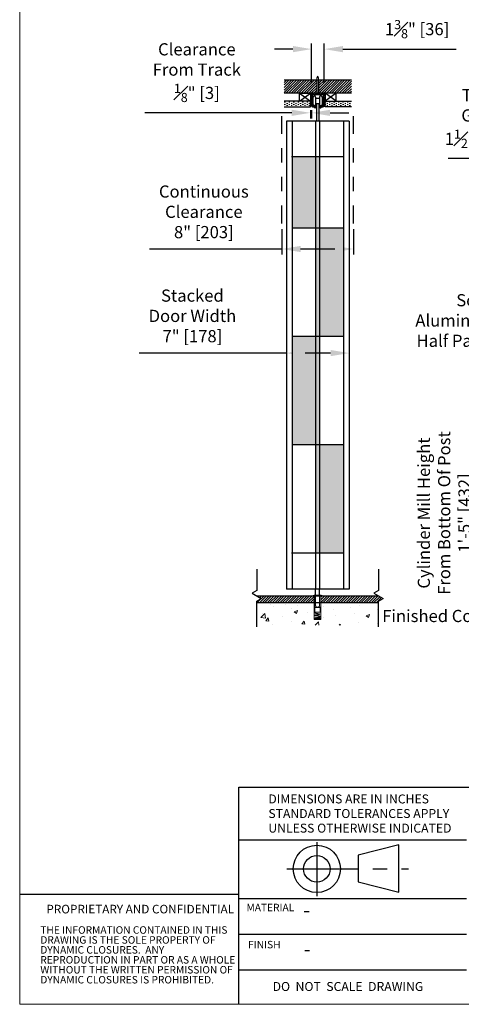
# Model space of a CAD drawing. Units: inches. Extents: x -0.6 to 8.1, y 0.2 to 10.8.
# Drawn here: x 0.4 to 3.5, y 0.2 to 7.1 of the extents above; entities that cross this region are included whole.
import ezdxf

# ---------------------------------------------------------------- set-up
doc = ezdxf.new("R2010")
doc.units = ezdxf.units.IN
doc.header["$MEASUREMENT"] = 0
doc.header["$PDSIZE"] = -1
for name, pattern in [('CENTERX2', [0.8, 0.5, -0.1, 0.1, -0.1]), ('HIDDEN', [0.075, 0.05, -0.025]), ('PHANTOM2', [1.25, 0.625, -0.125, 0.125, -0.125, 0.125, -0.125])]:
    doc.linetypes.add(name, pattern=pattern)
doc.layers.add('FORMAT', color=7, linetype='Continuous')
doc.styles.add('SLDTEXTSTYLE0', font='GOTHIC.TTF', dxfattribs={"width": 0.913})
doc.styles.add('SLDTEXTSTYLE1', font='GOTHICB.TTF', dxfattribs={"width": 0.913})
doc.styles.get("Standard").update_dxf_attribs({"font": 'GOTHIC.TTF'})
doc.dimstyles.new('Dynamic Standard', dxfattribs={"dimtxt": 0.085, "dimasz": 0.13, "dimexe": 0.03937, "dimexo": 0.03937, "dimgap": 0.06, "dimtad": 1, "dimtoh": 1, "dimdec": 3, "dimzin": 0, "dimdsep": 46, "dimlunit": 4, "dimtxsty": 'Standard', "dimcen": 0.09, "dimazin": 1, "dimtfac": 0.75, "dimtdec": 3, "dimtofl": 0, "dimtmove": 0, "dimatfit": 3, "dimfxl": 1, "dimfrac": 1, "dimtolj": 1, "dimtzin": 0, "dimarcsym": 0})
pattern_1 = [(0, (-2.4820756, 4.915174), (0.015625, 0.0078125), [0.0078125, -0.0078125, 0, -0.0078125, 0, -0.0078125])]

# ---------------------------------------------------------------- blocks, each defined once
blk = doc.blocks.new('SW_NOTE_0')
at = {"layer": 'FORMAT', "color": 0, "char_height": 0.052083, "attachment_point": 1, "style": 'SLDTEXTSTYLE0'}
for s, insert in [('THE INFORMATION CONTAINED IN THIS', (0, 0.0665)), ('DRAWING IS THE SOLE PROPERTY OF', (0, -0.0029)), ('DYNAMIC CLOSURES.  ANY ', (0, -0.0724)), ('REPRODUCTION IN PART OR AS A WHOLE', (0, -0.1418)), ('WITHOUT THE WRITTEN PERMISSION OF', (0, -0.2112)), ('DYNAMIC CLOSURES IS PROHIBITED.', (0, -0.2807))]:
    blk.add_mtext(s, dxfattribs=dict(at, insert=insert))
blk = doc.blocks.new('SW_NOTE_1')
at = {"layer": 'FORMAT', "color": 0, "char_height": 0.0625, "attachment_point": 1, "style": 'SLDTEXTSTYLE0'}
for s, insert in [('DIMENSIONS ARE IN INCHES', (0, 0.0798)), ('STANDARD TOLERANCES APPLY', (0, -0.022)), ('UNLESS OTHERWISE INDICATED', (0, -0.1239))]:
    blk.add_mtext(s, dxfattribs=dict(at, insert=insert))
blk = doc.blocks.new('*D4')
at = {"color": 0, "lineweight": -2, "transparency": 16777216}
for p, q in [((2.2045, 5.6622), (2.2045, 5.4841)), ((2.7045, 5.6622), (2.7045, 5.4841)), ((2.2045, 5.5234), (1.2809, 5.5234)), ((2.5745, 5.5234), (2.3345, 5.5234))]:
    blk.add_line(p, q, dxfattribs=at)
at = {"color": 0, "transparency": 16777216}
for points in [[(2.3345, 5.5451), (2.3345, 5.5018), (2.2045, 5.5234)], [(2.5745, 5.5451), (2.5745, 5.5018), (2.7045, 5.5234)]]:
    blk.add_solid(points, dxfattribs=at)
at = {"layer": 'Defpoints', "color": 0, "transparency": 16777216}
for p in [(2.2045, 5.7015), (2.7045, 5.7015), (2.2045, 5.5234)]:
    blk.add_point(p, dxfattribs=at)
at = {"color": 0, "transparency": 16777216, "insert": (1.6597, 5.7831), "char_height": 0.085, "attachment_point": 5}
blk.add_mtext('\\A1;Continuous\\PClearance\\P8" [203]', dxfattribs=at)
blk = doc.blocks.new('*D5')
at = {"color": 0, "lineweight": -2, "transparency": 16777216}
for p, q in [((2.2726, 6.4741), (1.2472, 6.4741)), ((2.4026, 6.4933), (2.4026, 6.4348)), ((2.4104, 6.4933), (2.4104, 6.4348)), ((2.5404, 6.4741), (2.6704, 6.4741))]:
    blk.add_line(p, q, dxfattribs=at)
at = {"color": 0, "transparency": 16777216}
for points in [[(2.2726, 6.4958), (2.2726, 6.4525), (2.4026, 6.4741)], [(2.5404, 6.4958), (2.5404, 6.4525), (2.4104, 6.4741)]]:
    blk.add_solid(points, dxfattribs=at)
at = {"layer": 'Defpoints', "color": 0, "transparency": 16777216}
for p in [(2.4026, 6.5326), (2.4104, 6.5326), (2.4104, 6.4741)]:
    blk.add_point(p, dxfattribs=at)
at = {"color": 0, "transparency": 16777216, "insert": (1.6108, 6.7548), "char_height": 0.085, "attachment_point": 5}
blk.add_mtext('\\A1;{\\H1x;Clearance\\PFrom Track\\P{\\H0.75x;\\S1#8;}" [3]}', dxfattribs=at)
blk = doc.blocks.new('*D6')
at = {"color": 0, "lineweight": -2, "transparency": 16777216}
for p, q in [((2.2359, 5.1118), (2.2359, 4.7574)), ((2.6734, 5.1118), (2.6734, 4.7574)), ((2.2359, 4.7967), (1.2082, 4.7967)), ((2.5434, 4.7967), (2.3659, 4.7967))]:
    blk.add_line(p, q, dxfattribs=at)
at = {"color": 0, "transparency": 16777216}
for points in [[(2.3659, 4.8184), (2.3659, 4.7751), (2.2359, 4.7967)], [(2.5434, 4.8184), (2.5434, 4.7751), (2.6734, 4.7967)]]:
    blk.add_solid(points, dxfattribs=at)
at = {"layer": 'Defpoints', "color": 0, "transparency": 16777216}
for p in [(2.2359, 5.1512), (2.6734, 5.1512), (2.2359, 4.7967)]:
    blk.add_point(p, dxfattribs=at)
at = {"color": 0, "transparency": 16777216, "insert": (1.5799, 5.0564), "char_height": 0.085, "attachment_point": 5}
blk.add_mtext('\\A1;Stacked\\PDoor Width\\P7" [178]', dxfattribs=at)
blk = doc.blocks.new('*D7')
at = {"color": 0, "lineweight": -2, "transparency": 16777216}
for p, q in [((3.8389, 4.2112), (3.5574, 4.2112)), ((3.5968, 3.2787), (3.5968, 4.0812)), ((3.8389, 3.1487), (3.5574, 3.1487))]:
    blk.add_line(p, q, dxfattribs=at)
at = {"color": 0, "transparency": 16777216}
for points in [[(3.5751, 4.0812), (3.6185, 4.0812), (3.5968, 4.2112)], [(3.5751, 3.2787), (3.6185, 3.2787), (3.5968, 3.1487)]]:
    blk.add_solid(points, dxfattribs=at)
at = {"layer": 'Defpoints', "color": 0, "transparency": 16777216}
for p in [(3.5968, 4.2112), (3.8783, 4.2112), (3.8783, 3.1487)]:
    blk.add_point(p, dxfattribs=at)
at = {"color": 0, "transparency": 16777216, "insert": (3.3363, 3.6799), "char_height": 0.085, "attachment_point": 5, "rotation": 90}
blk.add_mtext('\\A1;Cylinder Mill Height\\PFrom Bottom Of Post\\P1\'-5" [432]', dxfattribs=at)
blk = doc.blocks.new('*D9')
at = {"color": 0, "lineweight": -2, "transparency": 16777216}
for p, q in [((3.8245, 6.6397), (3.8245, 6.7697)), ((3.9262, 6.5097), (3.7851, 6.5097)), ((3.9262, 6.416), (3.7851, 6.416)), ((3.8245, 6.286), (3.8245, 6.156)), ((3.8245, 6.156), (3.3651, 6.156))]:
    blk.add_line(p, q, dxfattribs=at)
at = {"color": 0, "transparency": 16777216}
for points in [[(3.8028, 6.6397), (3.8462, 6.6397), (3.8245, 6.5097)], [(3.8028, 6.286), (3.8462, 6.286), (3.8245, 6.416)]]:
    blk.add_solid(points, dxfattribs=at)
at = {"layer": 'Defpoints', "color": 0, "transparency": 16777216}
for p in [(3.9656, 6.5097), (3.8245, 6.416), (3.9656, 6.416)]:
    blk.add_point(p, dxfattribs=at)
at = {"color": 0, "transparency": 16777216, "insert": (3.5648, 6.4348), "char_height": 0.085, "attachment_point": 5}
blk.add_mtext('\\A1;Top\\PGap\\P1{\\H0.75x;\\S1#2;}" [38]', dxfattribs=at)
blk = doc.blocks.new('*D13')
at = {"color": 0, "lineweight": -2, "transparency": 16777216}
for p, q in [((2.2395, 7.5043), (2.2395, 7.7823)), ((2.3274, 7.5043), (2.3274, 7.7823)), ((2.1095, 7.7429), (1.9795, 7.7429)), ((2.4574, 7.7429), (3.2482, 7.7429))]:
    blk.add_line(p, q, dxfattribs=at)
at = {"color": 0, "transparency": 16777216}
for points in [[(2.1095, 7.7645), (2.1095, 7.7212), (2.2395, 7.7429)], [(2.4574, 7.7645), (2.4574, 7.7212), (2.3274, 7.7429)]]:
    blk.add_solid(points, dxfattribs=at)
at = {"layer": 'Defpoints', "color": 0, "transparency": 16777216}
for p in [(2.3274, 7.7429), (2.2395, 7.465), (2.3274, 7.465)]:
    blk.add_point(p, dxfattribs=at)
at = {"color": 0, "transparency": 16777216, "insert": (2.9754, 7.9532), "char_height": 0.085, "attachment_point": 5}
blk.add_mtext('\\A1;Track\\P1{\\H0.75x;\\S3#8;}" [36]', dxfattribs=at)
blk = doc.blocks.new('tw')
dim = blk.add_linear_dim(base=(0.045144, 0.308439), p1=(-0.042731, 0.03053), p2=(0.045144, 0.03053), text='Track\\P<>', dimstyle='Dynamic Standard', override={"dimlfac": 16})
dim.commit()
dim.dimension.update_dxf_attribs({"geometry": '*D13', "text_midpoint": (0.693125, 0.308439), "dimtype": 160, "insert": (-2.282275, -7.434442)})

msp = doc.modelspace()

# ---------------------------------------------------------------- hatches: boundary and pattern name
at = {"lineweight": 0}
h = msp.add_hatch(dxfattribs=at)
h.set_pattern_fill('ANSI31', color=256, scale=0.1, style=0)
h.set_pattern_definition([(45, (-6.816327, -1.253722), (-0.008838835, 0.008838835), [])])
h.paths.add_polyline_path([(2.44839, 6.704358), (2.219953, 6.704358), (2.219953, 6.610608), (2.44839, 6.610608)])
h.paths.add_polyline_path([(2.688703, 6.704358), (2.460265, 6.704358), (2.460265, 6.610608), (2.494573, 6.610608), (2.688703, 6.610608)])
h = msp.add_hatch(dxfattribs=at)
h.set_pattern_fill('MUDST', color=256, scale=0.03125)
h.set_pattern_definition(pattern_1)
h.paths.add_polyline_path([(2.402578, 6.555642), (2.219953, 6.555642), (2.219953, 6.516579), (2.402578, 6.516579)])
h = msp.add_hatch(dxfattribs=at)
h.set_pattern_fill('MUDST', color=256, scale=0.03125)
h.set_pattern_definition(pattern_1)
h.paths.add_polyline_path([(2.688703, 6.555642), (2.506078, 6.555642), (2.506078, 6.516579), (2.688703, 6.516579)])
h = msp.add_hatch(dxfattribs=at)
h.set_pattern_fill('DOTS', color=0, scale=0.313)
h.set_pattern_definition([(0, (-8.202917, -0.201468), (0.00978125, 0.0195625), [0, -0.0195625])])
h.paths.add_polyline_path([(2.633463, 4.155613), (2.46607, 4.155613), (2.46607, 3.398679), (2.633463, 3.398679)])
h.paths.add_polyline_path([(2.46607, 4.155613), (2.439205, 4.155613), (2.439205, 3.398679), (2.46607, 3.398679)])
h.paths.add_polyline_path([(2.46607, 4.912547), (2.439205, 4.912547), (2.439205, 4.155613), (2.46607, 4.155613)])
h.paths.add_polyline_path([(2.439205, 4.912547), (2.275914, 4.912547), (2.275914, 4.155613), (2.439205, 4.155613)])
h.paths.add_polyline_path([(2.633463, 5.669481), (2.46607, 5.669481), (2.46607, 4.912547), (2.633463, 4.912547)])
h.paths.add_polyline_path([(2.46607, 5.669481), (2.439205, 5.669481), (2.439205, 4.912547), (2.46607, 4.912547)])
h.paths.add_polyline_path([(2.46607, 6.165995), (2.439205, 6.165995), (2.439205, 5.669481), (2.46607, 5.669481)])
h.paths.add_polyline_path([(2.439205, 6.165995), (2.275914, 6.165995), (2.275914, 5.669481), (2.439205, 5.669481)])
h = msp.add_hatch(dxfattribs=at)
h.set_pattern_fill('ANSI31', color=256, scale=0.1, style=0)
h.set_pattern_definition([(45, (-6.816327, 0.339555), (-0.008838835, 0.008838835), [])])
h.paths.add_polyline_path([(2.429683, 3.101331), (2.414464, 3.101331), (2.028608, 3.101331), (2.060901, 3.082687), (2.028608, 3.064043), (2.028608, 3.054456), (2.429683, 3.054456)])
h.paths.add_polyline_path([(2.909926, 3.082687), (2.877633, 3.101331), (2.476558, 3.101331), (2.476558, 3.054456), (2.877633, 3.054456), (2.877633, 3.064043)])
h = msp.add_hatch(dxfattribs=at)
h.set_pattern_fill('AR-CONC', color=256, scale=0.035)
h.set_pattern_definition([(50, (-6.81633, 0.33956), (0.251041, -0.0219632), [0.02625, -0.28875]), (355, (-6.81633, 0.33956), (-0.048563, 0.263267), [0.021, -0.231]), (100.4514, (-6.7954, 0.33772), (0.202478, 0.241304), [0.022309, -0.2454]), (46.1842, (-6.81633, 0.40956), (0.373534, -0.057932), [0.039375, -0.433125]), (96.6356, (-6.7852, 0.40473), (0.327132, 0.340942), [0.033464, -0.3681]), (351.184, (-6.81633, 0.40956), (0.327132, 0.340942), [0.0315, -0.3465]), (21, (-6.78133, 0.39206), (0.2089175, -0.1409166), [0.02625, -0.28875]), (326, (-6.78133, 0.39206), (0.0851604, 0.2538025), [0.021, -0.231]), (71.4514, (-6.76392, 0.38031), (0.294078, 0.112886), [0.022309, -0.2454]), (37.5, (-6.81633, 0.339555), (0.00425595, 0.11651285), [0, -0.2282, 0, -0.2345, 0, -0.231875]), (7.5, (-6.81633, 0.33956), (0.0920743, 0.1380441), [0, -0.1337, 0, -0.22295, 0, -0.088375]), (327.5, (-6.89438, 0.339555), (0.18683785, -0.0078942), [0, -0.0875, 0, -0.273, 0, -0.36225]), (317.5, (-6.92938, 0.33956), (0.2041152, 0.0350367), [0, -0.11375, 0, -0.1813, 0, -0.25725])])
h.paths.add_polyline_path([(2.429683, 3.054456), (2.028608, 3.054456), (2.028608, 2.896061), (2.877633, 2.896061), (2.877633, 3.054456), (2.476558, 3.054456), (2.476558, 2.937269), (2.431558, 2.937269, -0.20151275), (2.429683, 2.941732)])

# ---------------------------------------------------------------- linework, layer by layer
at = {"color": 7, "linetype": 'Continuous', "lineweight": 18}
for p in [(0.375, 10.75), (8.125, 0.25)]:
    msp.add_line(p, (0.375, 0.25), dxfattribs=at)
at = {"color": 7, "linetype": 'Continuous', "lineweight": 15}
for p, q in [((2.44839, 6.717954), (2.454328, 6.730687)), ((2.44839, 6.704358), (2.44839, 6.717954)), ((2.44839, 6.717954), (2.460265, 6.717954)), ((2.454328, 6.730687), (2.460265, 6.717954)), ((2.460265, 6.717954), (2.460265, 6.704358)), ((2.442671, 6.602624), (2.442671, 6.605687)), ((2.465984, 6.605687), (2.465984, 6.602624)), ((2.446484, 6.598812), (2.462171, 6.598812)), ((2.429189, 3.107581), (2.414464, 3.101331)), ((2.491777, 3.101331), (2.414464, 3.101331)), ((2.477053, 3.107581), (2.429189, 3.107581)), ((2.429683, 3.101331), (2.429683, 2.941732)), ((2.476558, 2.941732), (2.476558, 3.101331)), ((2.491777, 3.101331), (2.477053, 3.107581)), ((2.474683, 2.937269), (2.431558, 2.937269))]:
    msp.add_line(p, q, dxfattribs=at)
at = {"linetype": 'HIDDEN'}
for p, q in [((2.44839, 6.704358), (2.44839, 6.610608)), ((2.460265, 6.704358), (2.460265, 6.610608))]:
    msp.add_line(p, q, dxfattribs=at)
for p, q in [((2.326178, 6.610608), (2.402578, 6.555642)), ((2.326178, 6.555642), (2.402578, 6.610608)), ((2.41039, 6.606916), (2.41039, 6.596331)), ((2.494573, 6.610608), (2.414082, 6.610608)), ((2.417036, 6.537512), (2.417036, 6.601993)), ((2.420728, 6.605685), (2.427523, 6.605685)), ((2.429369, 6.603839), (2.429369, 6.602082)), ((2.429369, 6.599939), (2.429369, 6.598795)), ((2.434292, 6.601503), (2.434292, 6.605192)), ((2.434784, 6.605685), (2.451132, 6.605685)), ((2.437824, 6.601011), (2.434784, 6.601011)), ((2.438759, 6.597885), (2.438759, 6.600075)), ((2.451132, 6.605685), (2.451574, 6.606127)), ((2.451574, 6.606127), (2.452017, 6.605685)), ((2.452017, 6.605685), (2.454225, 6.605685)), ((2.454225, 6.605685), (2.454667, 6.606127)), ((2.454667, 6.606127), (2.455109, 6.605685)), ((2.455109, 6.605685), (2.473871, 6.605685)), ((2.469896, 6.600075), (2.469896, 6.597885)), ((2.473871, 6.601011), (2.470831, 6.601011)), ((2.474363, 6.605192), (2.474363, 6.601503)), ((2.479286, 6.598795), (2.479286, 6.603839)), ((2.481132, 6.605685), (2.487927, 6.605685)), ((2.491619, 6.601993), (2.491619, 6.537379)), ((2.498265, 6.596331), (2.498265, 6.606916)), ((2.582477, 6.610608), (2.506078, 6.555642)), ((2.582477, 6.555642), (2.506078, 6.610608)), ((2.41039, 6.533317), (2.41039, 6.524579)), ((2.418241, 6.526276), (2.417819, 6.534445)), ((2.421117, 6.584646), (2.421117, 6.532117)), ((2.431215, 6.596949), (2.437824, 6.596949)), ((2.438901, 6.584646), (2.438901, 6.532117)), ((2.438901, 6.576385), (2.467341, 6.576385)), ((2.438901, 6.540378), (2.467341, 6.540378)), ((2.467341, 6.584646), (2.467341, 6.532117)), ((2.470831, 6.596949), (2.47744, 6.596949)), ((2.485124, 6.584646), (2.485124, 6.532117)), ((2.490836, 6.534445), (2.490415, 6.526276)), ((2.498265, 6.524579), (2.498265, 6.533317)), ((2.41839, 6.516579), (2.427705, 6.516579)), ((2.432594, 6.523225), (2.421877, 6.523225)), ((2.436781, 6.525357), (2.433517, 6.523472)), ((2.438976, 6.518425), (2.439734, 6.518425)), ((2.439734, 6.514487), (2.438976, 6.514487)), ((2.440473, 6.519164), (2.440473, 6.523225)), ((2.440473, 6.512124), (2.440473, 6.513748)), ((2.468182, 6.523225), (2.468182, 6.519164)), ((2.468182, 6.513748), (2.468182, 6.512124)), ((2.468921, 6.518425), (2.469679, 6.518425)), ((2.469679, 6.514487), (2.468921, 6.514487)), ((2.475138, 6.523472), (2.471875, 6.525357)), ((2.486779, 6.523225), (2.476061, 6.523225)), ((2.48095, 6.516579), (2.490265, 6.516579)), ((2.673438, 6.415995), (2.235938, 6.415995)), ((2.235938, 6.415995), (2.235938, 3.148679)), ((2.275914, 6.415995), (2.275914, 3.148679)), ((2.439205, 6.415995), (2.439205, 3.148679)), ((2.46607, 6.415995), (2.46607, 3.148679)), ((2.633463, 6.415995), (2.633463, 3.148679)), ((2.673438, 6.415995), (2.673438, 3.148679)), ((2.637704, 6.165995), (2.271673, 6.165995)), ((2.633463, 5.669481), (2.272556, 5.669481)), ((2.633463, 4.912547), (2.274946, 4.912547)), ((2.633463, 4.155613), (2.27543, 4.155613)), ((2.637704, 3.398679), (2.271673, 3.398679)), ((2.028608, 3.287002), (2.028608, 3.138293)), ((2.877633, 3.287002), (2.877633, 3.138293)), ((2.028608, 3.138293), (1.996598, 3.119812)), ((1.996598, 3.119812), (2.060618, 3.08285)), ((2.028608, 3.101331), (2.877633, 3.101331)), ((2.673438, 3.148679), (2.235938, 3.148679)), ((2.439449, 3.107581), (2.439449, 3.148679)), ((2.466793, 3.107581), (2.466793, 3.148679)), ((2.877633, 3.138293), (2.845623, 3.119812)), ((2.845623, 3.119812), (2.909643, 3.08285)), ((2.028608, 3.064043), (2.060618, 3.082524)), ((2.028608, 2.884557), (2.028608, 3.064043)), ((2.028608, 3.054456), (2.877633, 3.054456)), ((2.877633, 3.064043), (2.909643, 3.082524)), ((2.877633, 2.884557), (2.877633, 3.064043))]:
    msp.add_line(p, q)
at = {"color": 8, "linetype": 'Continuous', "lineweight": 15}
for p, q in [((2.442671, 6.602624), (2.465984, 6.602624)), ((2.429683, 2.941732), (2.476558, 2.941732))]:
    msp.add_line(p, q, dxfattribs=at)
at = {"color": 7, "linetype": 'Continuous', "lineweight": 25}
for p, q in [((2.444562, 6.540378), (2.444562, 6.415995)), ((2.464093, 6.415995), (2.464093, 6.540378))]:
    msp.add_line(p, q, dxfattribs=at)
at = {"linetype": 'PHANTOM2', "ltscale": 0.2}
for p, q in [((2.204508, 5.701539), (2.204508, 6.456078)), ((2.704508, 5.701539), (2.704508, 6.456078))]:
    msp.add_line(p, q, dxfattribs=at)
at = {"color": 8, "linetype": 'HIDDEN', "lineweight": 0}
for p, q in [((2.431558, 3.101331), (2.431558, 2.937269)), ((2.439449, 3.107581), (2.439449, 3.035817)), ((2.466793, 3.107581), (2.466793, 3.035817)), ((2.474683, 2.937269), (2.474683, 3.101331)), ((2.433928, 3.020583), (2.472314, 3.020583)), ((2.433928, 3.020583), (2.433928, 2.988644)), ((2.433928, 2.988644), (2.472314, 2.988644)), ((2.435933, 3.022145), (2.470308, 3.022145)), ((2.435933, 3.022145), (2.435933, 3.020583)), ((2.470308, 3.020583), (2.470308, 3.022145)), ((2.472314, 2.988644), (2.472314, 3.020583)), ((2.453121, 2.941732), (2.429683, 2.941732)), ((2.474621, 2.945034), (2.431621, 2.945034)), ((2.431621, 2.945034), (2.431621, 2.943081)), ((2.474621, 2.943081), (2.431621, 2.943081)), ((2.436889, 2.953607), (2.436818, 2.953718)), ((2.442964, 2.945034), (2.442964, 2.943081)), ((2.476558, 2.941732), (2.453121, 2.941732)), ((2.463277, 2.943081), (2.463277, 2.945034)), ((2.474621, 2.943081), (2.474621, 2.945034))]:
    msp.add_line(p, q, dxfattribs=at)
for points in [[(2.219953, 6.704358), (2.688703, 6.704358)], [(2.688703, 6.610608), (2.219953, 6.610608)], [(2.219953, 6.516579), (2.402578, 6.516579), (2.402578, 6.555642), (2.219953, 6.555642)], [(2.688703, 6.516579), (2.506078, 6.516579), (2.506078, 6.555642), (2.688703, 6.555642)]]:
    msp.add_lwpolyline(points)
for points in [[(2.402578, 6.555642), (2.326178, 6.555642), (2.326178, 6.610608), (2.402578, 6.610608)], [(2.506078, 6.555642), (2.582477, 6.555642), (2.582477, 6.610608), (2.506078, 6.610608)]]:
    msp.add_lwpolyline(points, close=True)
at = {"color": 8, "linetype": 'HIDDEN', "lineweight": 0, "flags": 128}
msp.add_lwpolyline([(2.436958, 2.947055), (2.436982, 2.947064), (2.437179, 2.947196), (2.437652, 2.947436), (2.438326, 2.947703), (2.439149, 2.947973), (2.440071, 2.948231), (2.441095, 2.94848), (2.442312, 2.948737), (2.443768, 2.949019), (2.445515, 2.94935), (2.447562, 2.949727), (2.449801, 2.95013), (2.451849, 2.950491), (2.453614, 2.950795), (2.455072, 2.951043), (2.456229, 2.951236), (2.457581, 2.95146), (2.459336, 2.951744), (2.460719, 2.951978), (2.462265, 2.952263), (2.463863, 2.95259), (2.4659, 2.953067), (2.46748, 2.953505), (2.468653, 2.953896), (2.469492, 2.954237), (2.470234, 2.954626), (2.470686, 2.954955), (2.470953, 2.955236), (2.471111, 2.955486), (2.47126, 2.955946), (2.471264, 2.956346), (2.471099, 2.95686), (2.470763, 2.957323), (2.469874, 2.957976), (2.468798, 2.958465), (2.467524, 2.958895), (2.465419, 2.959434), (2.463101, 2.959901), (2.46029, 2.960431), (2.45704, 2.961021), (2.454863, 2.961405), (2.452808, 2.961759), (2.450863, 2.962088), (2.44923, 2.962359), (2.44744, 2.962649), (2.445502, 2.962979), (2.443436, 2.963376), (2.441528, 2.963799), (2.440067, 2.964173), (2.439004, 2.964488), (2.438268, 2.964739), (2.437921, 2.964872), (2.437608, 2.965003), (2.437325, 2.965128), (2.437106, 2.965224), (2.436993, 2.965267), (2.436954, 2.965277), (2.436952, 2.965253), (2.436963, 2.965187), (2.436965, 2.9651), (2.436938, 2.964959), (2.436963, 2.964961), (2.437186, 2.965113), (2.43769, 2.965375), (2.438434, 2.965672), (2.439395, 2.965979), (2.440555, 2.966286), (2.441886, 2.966583), (2.443346, 2.96687), (2.444924, 2.967171), (2.44659, 2.967481), (2.448308, 2.967795), (2.451753, 2.968406), (2.453923, 2.96878), (2.45592, 2.969117), (2.457783, 2.969425), (2.459264, 2.969665), (2.460844, 2.969932), (2.462522, 2.970246), (2.464244, 2.970605), (2.465841, 2.970984), (2.467204, 2.971354), (2.468328, 2.97171), (2.469225, 2.972048), (2.469949, 2.972388), (2.470658, 2.972862), (2.470954, 2.973171), (2.471152, 2.973505), (2.471245, 2.973796), (2.471274, 2.974028), (2.471251, 2.974366), (2.47119, 2.974591), (2.471038, 2.974906), (2.470668, 2.975348), (2.470033, 2.975819), (2.469384, 2.976156), (2.468762, 2.976414), (2.467924, 2.976705), (2.466802, 2.97703), (2.46536, 2.977378), (2.463572, 2.977741), (2.461609, 2.978117), (2.459674, 2.978476), (2.45785, 2.978808), (2.4562, 2.979102), (2.454731, 2.97936), (2.451662, 2.979886), (2.448438, 2.98042), (2.445426, 2.980925), (2.442679, 2.981469), (2.441449, 2.98175), (2.440303, 2.982041), (2.439262, 2.982338), (2.438366, 2.982632), (2.437649, 2.982911), (2.437151, 2.983151), (2.436978, 2.983209), (2.436964, 2.983104), (2.436954, 2.982944), (2.436924, 2.982855), (2.436941, 2.982868), (2.437015, 2.982931), (2.437179, 2.983043), (2.437472, 2.983206), (2.437792, 2.983355), (2.438319, 2.983566), (2.439121, 2.983834), (2.439943, 2.984067), (2.440979, 2.984322), (2.442244, 2.984591), (2.443781, 2.984888), (2.445659, 2.985242), (2.447892, 2.985652), (2.450456, 2.986111), (2.453286, 2.986603), (2.453286, 2.986603)], dxfattribs=at)
for centre, radius, start, end in [((2.414082, 6.606916), 0.003692, 90, 180), ((2.420728, 6.601993), 0.003692, 90, 180), ((2.427523, 6.603839), 0.001846, 360, 90), ((2.429994, 6.602082), 0.000625, 180, 239.7370964), ((2.429994, 6.599939), 0.000625, 120.2629036, 180), ((2.429369, 6.601011), 0.000615, 300.2629036, 59.7370964), ((2.434784, 6.605192), 0.000492, 90, 180), ((2.434784, 6.601503), 0.000492, 180, 270), ((2.437824, 6.600075), 0.000935, 0, 90), ((2.470831, 6.600075), 0.000935, 90, 180), ((2.473871, 6.605192), 0.000492, 0, 90), ((2.473871, 6.601503), 0.000492, 270, 0), ((2.481132, 6.603839), 0.001846, 90, 180), ((2.487927, 6.601993), 0.003692, 0, 90), ((2.494573, 6.606916), 0.003692, 360, 90), ((2.361795, 6.588454), 0.04923, 350.7931038, 9.2068962), ((2.361795, 6.572701), 0.04923, 350.7931038, 9.2068962), ((2.361795, 6.556947), 0.04923, 350.7931038, 9.2068962), ((2.361795, 6.541194), 0.04923, 350.7931038, 9.2068962), ((2.417661, 6.537512), 0.000625, 180, 203.6284169), ((2.408642, 6.533566), 0.00922, 5.470535, 23.6284169), ((2.430009, 6.584646), 0.008892, 0, 180), ((2.430009, 6.532117), 0.008892, 180, 0), ((2.431215, 6.598795), 0.001846, 180, 270), ((2.437824, 6.597885), 0.000935, 270, 360), ((2.476232, 6.584646), 0.008892, 0, 180), ((2.476232, 6.532117), 0.008892, 180, 0), ((2.470831, 6.597885), 0.000935, 180, 270), ((2.47744, 6.598795), 0.001846, 270, 0), ((2.500014, 6.533566), 0.00922, 155.5716306, 174.529465), ((2.546861, 6.588454), 0.04923, 170.7931038, 189.2068962), ((2.546861, 6.572701), 0.04923, 170.7931038, 189.2068962), ((2.546861, 6.556947), 0.04923, 170.7931038, 189.2068962), ((2.546861, 6.541194), 0.04923, 170.7931038, 189.2068962), ((2.41839, 6.524579), 0.008, 180, 270), ((2.421877, 6.526917), 0.003692, 190, 270), ((2.427705, 6.514733), 0.001846, 355.0828997, 90), ((2.436307, 6.516895), 0.00715, 198.9361859, 296.5550803), ((2.432594, 6.525071), 0.001846, 270, 300), ((2.436288, 6.516456), 0.003077, 45.2086753, 314.7913247), ((2.438011, 6.523225), 0.002461, 360, 120), ((2.438976, 6.519164), 0.000738, 225.2086753, 270), ((2.438976, 6.513748), 0.000738, 90, 134.7913246), ((2.438627, 6.512124), 0.001846, 298.35935, 0), ((2.439734, 6.519164), 0.000738, 270, 360), ((2.439734, 6.513748), 0.000738, 0, 90), ((2.470644, 6.523225), 0.002461, 60, 180), ((2.468921, 6.519164), 0.000738, 180, 270), ((2.468921, 6.513748), 0.000738, 90, 180), ((2.470028, 6.512124), 0.001846, 180, 241.64065), ((2.472348, 6.516895), 0.00715, 243.4449197, 341.063814), ((2.469679, 6.519164), 0.000738, 270, 314.7913247), ((2.469679, 6.513748), 0.000738, 45.2086753, 90), ((2.472367, 6.516456), 0.003077, 225.2086753, 134.7913247), ((2.476061, 6.525071), 0.001846, 240, 270), ((2.48095, 6.514733), 0.001846, 90, 184.9171003), ((2.486779, 6.526917), 0.003692, 270, 350), ((2.490265, 6.524579), 0.008, 270, 0)]:
    msp.add_arc(centre, radius, start, end)
at = {"color": 7, "linetype": 'Continuous', "lineweight": 15}
for centre, radius, start, end in [((2.446484, 6.602624), 0.003813, 180, 270), ((2.462171, 6.602624), 0.003813, 270, 0), ((2.435933, 2.941732), 0.00625, 180, 225.572996), ((2.470308, 2.941732), 0.00625, 314.427004, 0)]:
    msp.add_arc(centre, radius, start, end, dxfattribs=at)
at = {"color": 8, "linetype": 'HIDDEN', "lineweight": 0}
msp.add_arc((2.453121, 3.035817), 0.013672, 180, 0, dxfattribs=at)
msp.add_open_spline([(2.452959, 2.988576), (2.452031, 2.988416), (2.450233, 2.988105), (2.447697, 2.98765), (2.445458, 2.987239), (2.443366, 2.98684), (2.441473, 2.986478), (2.439832, 2.986105), (2.438511, 2.985739), (2.437509, 2.985398), (2.436798, 2.985099), (2.436314, 2.984851), (2.435969, 2.984639), (2.43566, 2.984409), (2.435404, 2.984162), (2.435139, 2.98381), (2.434957, 2.983321), (2.434965, 2.982796), (2.435109, 2.982369), (2.435511, 2.981848), (2.436109, 2.981438), (2.436924, 2.981041), (2.438082, 2.980603), (2.439548, 2.980163), (2.441414, 2.97969), (2.443777, 2.979182), (2.446743, 2.97866), (2.449893, 2.978161), (2.452716, 2.97768), (2.455151, 2.977258), (2.457349, 2.976868), (2.459531, 2.976471), (2.461646, 2.976076), (2.463523, 2.975718), (2.465175, 2.975384), (2.466493, 2.975053), (2.467475, 2.974758), (2.468191, 2.974499), (2.468743, 2.974255), (2.46906, 2.974085), (2.469233, 2.973979), (2.469295, 2.973937), (2.469306, 2.973918), (2.469283, 2.973994), (2.469276, 2.974072), (2.469274, 2.974144), (2.469311, 2.974302), (2.469321, 2.974308), (2.469243, 2.974277), (2.469027, 2.97415), (2.468398, 2.973858), (2.467584, 2.973559), (2.46652, 2.973228), (2.465191, 2.972873), (2.463637, 2.972511), (2.461966, 2.972169), (2.460308, 2.971863), (2.458731, 2.971603), (2.457094, 2.97134), (2.455302, 2.971042), (2.453263, 2.970698), (2.450676, 2.97025), (2.448194, 2.969809), (2.445936, 2.969395), (2.444272, 2.969084), (2.442689, 2.96878), (2.441209, 2.968492), (2.439848, 2.968179), (2.438488, 2.967808), (2.437219, 2.967367), (2.436189, 2.966888), (2.435504, 2.966364), (2.435168, 2.965924), (2.434995, 2.965499), (2.434958, 2.965165), (2.434973, 2.964935), (2.435018, 2.964727), (2.435091, 2.964522), (2.435225, 2.964277), (2.435521, 2.963937), (2.436004, 2.963576), (2.436595, 2.96326), (2.437188, 2.963007), (2.437816, 2.962771), (2.438697, 2.962482), (2.439905, 2.962137), (2.441504, 2.961741), (2.443415, 2.961332), (2.445446, 2.960949), (2.447385, 2.960633), (2.449313, 2.96032), (2.451256, 2.959995), (2.453316, 2.959644), (2.455423, 2.959278), (2.457599, 2.958891), (2.459717, 2.958504), (2.461662, 2.958141), (2.463378, 2.957812), (2.464913, 2.957508), (2.466166, 2.957207), (2.467189, 2.956918), (2.468003, 2.956645), (2.468669, 2.956373), (2.469076, 2.956141), (2.469216, 2.956053), (2.469266, 2.956038), (2.469282, 2.956064), (2.469276, 2.956122), (2.469274, 2.956277), (2.469333, 2.956408), (2.469275, 2.956355), (2.46907, 2.956236), (2.468624, 2.956017), (2.467886, 2.955729), (2.466835, 2.955385), (2.465332, 2.954972), (2.463581, 2.954565), (2.461816, 2.954208), (2.460299, 2.95393), (2.45875, 2.953674), (2.457268, 2.953436), (2.455697, 2.953176), (2.453976, 2.952887), (2.451779, 2.95251), (2.449371, 2.952087), (2.447033, 2.951665), (2.445022, 2.951294), (2.443283, 2.950962), (2.441671, 2.950653), (2.44019, 2.950333), (2.438779, 2.949962), (2.43759, 2.949573), (2.436606, 2.94915), (2.435898, 2.948738), (2.435417, 2.948321), (2.435146, 2.947944), (2.434985, 2.947533), (2.434934, 2.947011), (2.43516, 2.946377), (2.435598, 2.945917), (2.436331, 2.94544), (2.43696, 2.945168), (2.437305, 2.945034)], degree=3, knots=[0, 0, 0, 0, 0.003106255, 0.006018853, 0.008704617, 0.011144997, 0.014011392, 0.016566834, 0.018831733, 0.021113844, 0.022885138, 0.024169139, 0.025267182, 0.02623867, 0.027574266, 0.028615092, 0.030149829, 0.031203829, 0.03284164, 0.034443562, 0.036722685, 0.038923294, 0.041765243, 0.044473917, 0.047025649, 0.050705337, 0.054347009, 0.058016055, 0.061567252, 0.063780619, 0.066182073, 0.069052128, 0.071481188, 0.074106385, 0.076654563, 0.078955106, 0.080976244, 0.082694248, 0.084234314, 0.086118016, 0.087804241, 0.089102309, 0.089940969, 0.090421666, 0.09107354, 0.091612389, 0.092277537, 0.093330182, 0.094609411, 0.096909618, 0.098918301, 0.101000164, 0.103210426, 0.105535074, 0.107954026, 0.110283604, 0.112389936, 0.114271972, 0.115983617, 0.11810648, 0.120372739, 0.122820876, 0.126765898, 0.128816697, 0.130899367, 0.132999623, 0.135113229, 0.137264942, 0.139435514, 0.142335748, 0.145215779, 0.14805804, 0.149442158, 0.150555705, 0.151413352, 0.152064695, 0.152518417, 0.152977478, 0.153960175, 0.155401152, 0.157242788, 0.158877188, 0.160164948, 0.161616326, 0.163429803, 0.165612475, 0.168149953, 0.170978776, 0.173610321, 0.175898452, 0.177934821, 0.180281952, 0.182467664, 0.1848295, 0.18735142, 0.189902652, 0.192341134, 0.194651249, 0.196853389, 0.199159336, 0.201011519, 0.202959677, 0.204992693, 0.207110784, 0.208226386, 0.209378219, 0.21056129, 0.211631484, 0.213045366, 0.213985105, 0.215088877, 0.216682001, 0.218818916, 0.220820508, 0.223190962, 0.225922647, 0.22898709, 0.231152455, 0.233091943, 0.234746051, 0.236770004, 0.238270563, 0.240115509, 0.242562925, 0.245615835, 0.248229648, 0.250704906, 0.252956812, 0.254982573, 0.25742977, 0.259759182, 0.262340815, 0.264458949, 0.266710834, 0.268684765, 0.270193935, 0.271244326, 0.272505648, 0.274287831, 0.276224164, 0.278784178, 0.281262044, 0.281262044, 0.281262044, 0.281262044], dxfattribs=at)
at = {"layer": 'FORMAT', "color": 8, "true_color": 0x808080}
for p, q in [((1.90303, 0.25), (1.90303, 1.765198)), ((1.90303, 1.765198), (8.122932, 1.765198)), ((1.90303, 1.39821), (3.491295, 1.39821)), ((3.019044, 1.363287), (2.737129, 1.291001)), ((3.019044, 1.033609), (3.019044, 1.363287)), ((2.737129, 1.291001), (2.737129, 1.105895)), ((2.737129, 1.105895), (3.019044, 1.033609)), ((1.90303, 1.016011), (0.375, 1.016011)), ((3.491295, 0.98601), (1.90303, 0.98601)), ((1.90303, 0.740816), (3.491295, 0.740816)), ((1.90303, 0.490816), (3.491295, 0.490816))]:
    msp.add_line(p, q, dxfattribs=at)
at = {"layer": 'FORMAT', "color": 8, "linetype": 'CENTERX2', "true_color": 0x808080}
for p, q in [((2.447881, 1.381592), (2.447881, 1.005386)), ((2.239351, 1.195544), (3.087381, 1.195544))]:
    msp.add_line(p, q, dxfattribs=at)
at = {"layer": 'FORMAT', "color": 8, "true_color": 0x808080}
for radius in [0.164839, 0.092553]:
    msp.add_circle((2.447881, 1.195544), radius, dxfattribs=at)

# ---------------------------------------------------------------- block references
msp.add_blockref('tw', (2.454328, 6.610608))
for name, p in [('SW_NOTE_1', (2.109734, 1.635255)), ('SW_NOTE_0', (0.518813, 0.728473))]:
    msp.add_blockref(name, p, dxfattribs=at)

# ---------------------------------------------------------------- texts
at = {"insert": (3.696869, 5.208406), "char_height": 0.085, "attachment_point": 3}
msp.add_mtext('Solid\\PAluminum \\PHalf Panel', dxfattribs=at)
at = {"insert": (2.904024, 3.003827), "char_height": 0.085, "width": 1.02270121, "attachment_point": 1}
msp.add_mtext('\\A1;Finished Counter', dxfattribs=at)
at = {"layer": 'FORMAT', "color": 8, "true_color": 0x808080, "attachment_point": 1}
for s, insert, char_height, style in [('PROPRIETARY AND CONFIDENTIAL', (0.561251, 0.944743), 0.06, 'SLDTEXTSTYLE1'), ('MATERIAL', (1.957213, 0.951833), 0.0520833, 'SLDTEXTSTYLE0'), ('FINISH', (1.968602, 0.69306), 0.0520833, 'SLDTEXTSTYLE0'), ('DO  NOT  SCALE  DRAWING', (2.139526, 0.405589), 0.0625, 'SLDTEXTSTYLE0')]:
    msp.add_mtext(s, dxfattribs=dict(at, insert=insert, char_height=char_height, style=style))
at = {"layer": 'FORMAT', "char_height": 0.104167, "attachment_point": 1, "style": 'SLDTEXTSTYLE0'}
for insert in [(2.352812, 0.96161), (2.356082, 0.688765)]:
    msp.add_mtext('-', dxfattribs=dict(at, insert=insert))

# ---------------------------------------------------------------- dimensions: what is measured, and where the dimension line sits
for base, p1, p2, text, picture, middle in [((2.41039, 6.474147), (2.402578, 6.532648), (2.41039, 6.532648), '{\\H1x;Clearance\\PFrom Track\\P<>}', '*D5', (1.610843, 6.474147)), ((2.204508, 5.523429), (2.704508, 5.701539), (2.204508, 5.701539), 'Continuous\\PClearance\\P<>', '*D4', (1.659653, 5.523429)), ((2.235938, 4.79673), (2.673438, 5.151214), (2.235938, 5.151214), 'Stacked\\PDoor Width\\P<>', '*D6', (1.579909, 4.79673))]:
    dim = msp.add_linear_dim(base=base, p1=p1, p2=p2, text=text, dimstyle='Dynamic Standard', override={"dimlfac": 16})
    dim.commit()
    dim.dimension.update_dxf_attribs({"geometry": picture, "text_midpoint": middle, "dimtype": 160})
dim = msp.add_linear_dim(base=(3.824484, 6.415995), p1=(3.965608, 6.509745), p2=(3.965608, 6.415995), angle=90, text='Top\\PGap\\P<>', dimstyle='Dynamic Standard', override={"dimlfac": 16})
dim.commit()
dim.dimension.update_dxf_attribs({"geometry": '*D9', "text_midpoint": (3.564805, 6.434781)})
dim = msp.add_linear_dim(base=(3.596783, 4.211179), p1=(3.878281, 3.148679), p2=(3.878281, 4.211179), angle=90, text='Cylinder Mill Height\\PFrom Bottom Of Post\\P<>', dimstyle='Dynamic Standard', override={"dimlfac": 16})
dim.commit()
dim.dimension.update_dxf_attribs({"geometry": '*D7', "text_midpoint": (3.596783, 3.679929), "dimtype": 160})

# ---------------------------------------------------------------- leaders
at = {"annotation_type": 0, "has_hookline": 1, "hookline_direction": 1, "text_width": 0.562121}
msp.add_leader([(4.229457, 5.421643), (3.886869, 5.165906), (3.756869, 5.165906)], dimstyle='Dynamic Standard', override={"dimgap": 0.06, "dimtad": 0}, dxfattribs=at)

doc.saveas('drawing.dxf')
